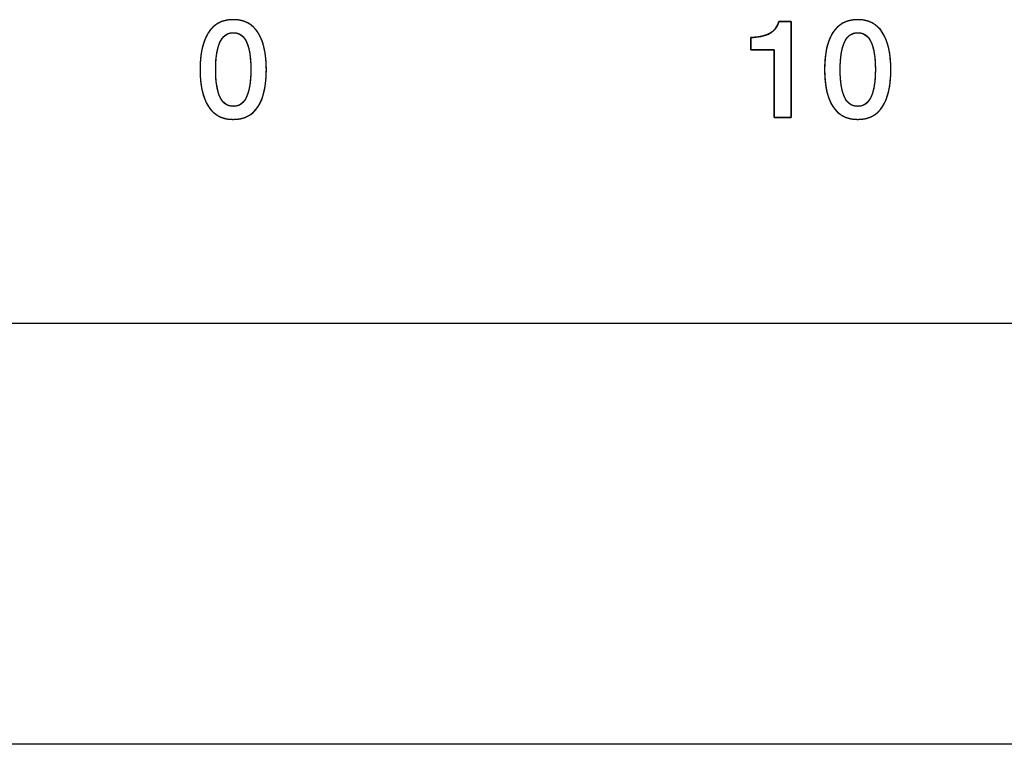
# Model space of a CAD drawing. Units: millimetres. Extents: x 5 to 821, y 20 to 574.
# Drawn here: x 109 to 127, y 449 to 462 of the extents above; entities that cross this region are included whole.
import ezdxf

# ---------------------------------------------------------------- set-up
doc = ezdxf.new("R2010")
doc.units = ezdxf.units.MM
for name, color, linetype in [('CARÀTULA_EGPA2-2', 7, 'Continuous'), ('Default', 7, 'Continuous'), ('Seri', 7, 'Continuous')]:
    doc.layers.add(name, color=color, linetype=linetype)

# ---------------------------------------------------------------- blocks, each defined once
blk = doc.blocks.new('SE')
at = {"layer": 'CARÀTULA_EGPA2-2', "color": 7, "linetype": 'Continuous'}
blk.add_line((536.252, 449.151), (57.652, 449.151), dxfattribs=at)

msp = doc.modelspace()

# ---------------------------------------------------------------- linework, layer by layer
at = {"layer": 'Seri', "color": 7, "linetype": 'Continuous'}
for points, degree, knots in [([(113.443, 461.321), (113.443, 461.031), (113.393, 460.809), (113.295, 460.654), (113.196, 460.499), (113.046, 460.422), (112.845, 460.422), (112.648, 460.422), (112.499, 460.5), (112.398, 460.655), (112.298, 460.811), (112.248, 461.033), (112.248, 461.321), (112.248, 461.609), (112.298, 461.831), (112.398, 461.986), (112.499, 462.142), (112.648, 462.22), (112.848, 462.22), (113.045, 462.22), (113.194, 462.142), (113.293, 461.985), (113.393, 461.829), (113.443, 461.607), (113.443, 461.321)], 3, [0, 0, 0, 0, 0.125, 0.125, 0.125, 0.25, 0.25, 0.25, 0.375, 0.375, 0.375, 0.5, 0.5, 0.5, 0.625, 0.625, 0.625, 0.75, 0.75, 0.75, 0.875, 0.875, 0.875, 1, 1, 1, 1]), ([(113.443, 461.321), (113.442, 461.253), (113.439, 461.187), (113.434, 461.124), (113.428, 461.064), (113.419, 461.006), (113.409, 460.95), (113.396, 460.898), (113.382, 460.848), (113.366, 460.8), (113.348, 460.755), (113.328, 460.713), (113.306, 460.673), (113.282, 460.636), (113.257, 460.602), (113.229, 460.571), (113.2, 460.542), (113.168, 460.517), (113.135, 460.495), (113.099, 460.476), (113.062, 460.459), (113.022, 460.446), (112.981, 460.435), (112.938, 460.428), (112.892, 460.424), (112.845, 460.422), (112.799, 460.424), (112.754, 460.428), (112.711, 460.435), (112.67, 460.446), (112.631, 460.459), (112.594, 460.476), (112.559, 460.495), (112.526, 460.518), (112.494, 460.543), (112.464, 460.571), (112.436, 460.603), (112.41, 460.637), (112.386, 460.674), (112.364, 460.714), (112.344, 460.757), (112.326, 460.802), (112.309, 460.849), (112.295, 460.899), (112.282, 460.952), (112.272, 461.007), (112.263, 461.065), (112.256, 461.125), (112.251, 461.188), (112.249, 461.253), (112.248, 461.321), (112.249, 461.389), (112.251, 461.454), (112.256, 461.517), (112.263, 461.577), (112.272, 461.635), (112.282, 461.69), (112.295, 461.743), (112.309, 461.793), (112.326, 461.84), (112.344, 461.885), (112.364, 461.928), (112.386, 461.967), (112.41, 462.005), (112.436, 462.039), (112.464, 462.07), (112.494, 462.099), (112.526, 462.124), (112.559, 462.147), (112.595, 462.166), (112.632, 462.183), (112.672, 462.196), (112.713, 462.206), (112.756, 462.214), (112.801, 462.218), (112.848, 462.22), (112.894, 462.218), (112.939, 462.214), (112.981, 462.206), (113.022, 462.196), (113.061, 462.182), (113.098, 462.166), (113.133, 462.146), (113.167, 462.124), (113.198, 462.098), (113.228, 462.07), (113.255, 462.038), (113.281, 462.004), (113.305, 461.966), (113.327, 461.926), (113.347, 461.884), (113.365, 461.839), (113.382, 461.791), (113.396, 461.741), (113.408, 461.688), (113.419, 461.633), (113.427, 461.576), (113.434, 461.516), (113.439, 461.453), (113.442, 461.388), (113.443, 461.321)], 1, [0, 0, 0.013987, 0.027454, 0.040413, 0.052879, 0.064866, 0.076393, 0.087481, 0.098151, 0.10843, 0.118345, 0.127928, 0.137214, 0.146236, 0.154995, 0.163536, 0.171916, 0.180198, 0.188444, 0.196719, 0.205087, 0.213609, 0.222343, 0.231345, 0.240663, 0.250342, 0.259873, 0.269063, 0.277956, 0.286603, 0.29506, 0.303384, 0.311637, 0.319883, 0.328184, 0.336602, 0.345196, 0.354022, 0.36312, 0.372471, 0.382103, 0.392053, 0.402352, 0.413029, 0.42411, 0.435617, 0.447571, 0.459991, 0.472893, 0.486292, 0.500202, 0.514111, 0.52751, 0.540412, 0.552832, 0.564786, 0.576294, 0.587374, 0.598051, 0.60835, 0.6183, 0.627933, 0.637283, 0.646381, 0.655212, 0.663815, 0.672248, 0.68057, 0.688844, 0.697133, 0.7055, 0.714006, 0.72271, 0.731667, 0.740926, 0.750533, 0.760058, 0.76924, 0.778125, 0.786764, 0.795211, 0.803527, 0.811772, 0.820011, 0.828308, 0.836724, 0.845319, 0.85415, 0.863258, 0.872618, 0.882256, 0.892206, 0.9025, 0.913164, 0.924224, 0.935703, 0.947619, 0.959992, 0.972837, 0.986169, 1, 1]), ([(124.705, 461.321), (124.705, 461.031), (124.656, 460.809), (124.557, 460.654), (124.458, 460.499), (124.309, 460.422), (124.108, 460.422), (123.91, 460.422), (123.761, 460.5), (123.661, 460.655), (123.56, 460.811), (123.51, 461.033), (123.51, 461.321), (123.51, 461.609), (123.56, 461.831), (123.661, 461.986), (123.761, 462.142), (123.911, 462.22), (124.11, 462.22), (124.308, 462.22), (124.456, 462.142), (124.556, 461.985), (124.656, 461.829), (124.705, 461.607), (124.705, 461.321)], 3, [0, 0, 0, 0, 0.125, 0.125, 0.125, 0.25, 0.25, 0.25, 0.375, 0.375, 0.375, 0.5, 0.5, 0.5, 0.625, 0.625, 0.625, 0.75, 0.75, 0.75, 0.875, 0.875, 0.875, 1, 1, 1, 1]), ([(124.705, 461.321), (124.704, 461.253), (124.702, 461.187), (124.697, 461.124), (124.69, 461.064), (124.682, 461.006), (124.671, 460.95), (124.659, 460.898), (124.645, 460.848), (124.629, 460.8), (124.611, 460.755), (124.591, 460.713), (124.569, 460.673), (124.545, 460.636), (124.519, 460.602), (124.492, 460.571), (124.462, 460.542), (124.431, 460.517), (124.397, 460.495), (124.362, 460.476), (124.324, 460.459), (124.285, 460.446), (124.244, 460.435), (124.2, 460.428), (124.155, 460.424), (124.108, 460.422), (124.061, 460.424), (124.017, 460.428), (123.974, 460.435), (123.933, 460.446), (123.894, 460.459), (123.857, 460.476), (123.822, 460.495), (123.788, 460.518), (123.757, 460.543), (123.727, 460.571), (123.699, 460.603), (123.673, 460.637), (123.649, 460.674), (123.627, 460.714), (123.607, 460.757), (123.588, 460.802), (123.572, 460.849), (123.557, 460.899), (123.545, 460.952), (123.534, 461.007), (123.526, 461.065), (123.519, 461.125), (123.514, 461.188), (123.511, 461.253), (123.51, 461.321), (123.511, 461.389), (123.514, 461.454), (123.519, 461.517), (123.526, 461.577), (123.534, 461.635), (123.545, 461.69), (123.557, 461.743), (123.572, 461.793), (123.588, 461.84), (123.607, 461.885), (123.627, 461.928), (123.649, 461.967), (123.673, 462.005), (123.699, 462.039), (123.727, 462.07), (123.757, 462.099), (123.788, 462.124), (123.822, 462.147), (123.858, 462.166), (123.895, 462.183), (123.934, 462.196), (123.975, 462.206), (124.018, 462.214), (124.063, 462.218), (124.11, 462.22), (124.157, 462.218), (124.201, 462.214), (124.244, 462.206), (124.285, 462.196), (124.324, 462.182), (124.361, 462.166), (124.396, 462.146), (124.429, 462.124), (124.461, 462.098), (124.49, 462.07), (124.518, 462.038), (124.544, 462.004), (124.568, 461.966), (124.59, 461.926), (124.61, 461.884), (124.628, 461.839), (124.644, 461.791), (124.658, 461.741), (124.671, 461.688), (124.681, 461.633), (124.69, 461.576), (124.697, 461.516), (124.702, 461.453), (124.704, 461.388), (124.705, 461.321)], 1, [0, 0, 0.013987, 0.027454, 0.040413, 0.052879, 0.064866, 0.076393, 0.087481, 0.098151, 0.10843, 0.118345, 0.127928, 0.137214, 0.146236, 0.154995, 0.163536, 0.171916, 0.180198, 0.188444, 0.196719, 0.205087, 0.213609, 0.222343, 0.231345, 0.240663, 0.250342, 0.259873, 0.269063, 0.277956, 0.286603, 0.29506, 0.303384, 0.311637, 0.319883, 0.328184, 0.336602, 0.345196, 0.354022, 0.36312, 0.372471, 0.382103, 0.392053, 0.402352, 0.413029, 0.42411, 0.435617, 0.447571, 0.459991, 0.472893, 0.486292, 0.500202, 0.514111, 0.52751, 0.540412, 0.552832, 0.564786, 0.576294, 0.587374, 0.598051, 0.60835, 0.6183, 0.627933, 0.637283, 0.646381, 0.655212, 0.663815, 0.672248, 0.68057, 0.688844, 0.697133, 0.7055, 0.714006, 0.72271, 0.731667, 0.740926, 0.750533, 0.760058, 0.76924, 0.778125, 0.786764, 0.795211, 0.803527, 0.811772, 0.820011, 0.828308, 0.836724, 0.845319, 0.85415, 0.863258, 0.872618, 0.882256, 0.892206, 0.9025, 0.913164, 0.924224, 0.935703, 0.947619, 0.959992, 0.972837, 0.986169, 1, 1]), ([(122.91, 460.457), (122.904, 460.457), (122.889, 460.457), (122.865, 460.457), (122.835, 460.457), (122.801, 460.457), (122.765, 460.457), (122.728, 460.457), (122.693, 460.457), (122.66, 460.457), (122.633, 460.457), (122.614, 460.457), (122.603, 460.457), (122.601, 460.462), (122.601, 460.505), (122.602, 460.584), (122.602, 460.69), (122.602, 460.817), (122.602, 460.957), (122.603, 461.103), (122.603, 461.247), (122.603, 461.382), (122.603, 461.499), (122.604, 461.593), (122.604, 461.654), (122.604, 461.677), (122.596, 461.677), (122.575, 461.677), (122.542, 461.677), (122.501, 461.677), (122.454, 461.677), (122.404, 461.677), (122.353, 461.677), (122.305, 461.677), (122.26, 461.677), (122.223, 461.677), (122.196, 461.677), (122.181, 461.677), (122.179, 461.678), (122.179, 461.685), (122.179, 461.7), (122.179, 461.719), (122.179, 461.742), (122.179, 461.768), (122.179, 461.794), (122.179, 461.821), (122.179, 461.845), (122.179, 461.867), (122.179, 461.884), (122.179, 461.895), (122.179, 461.899), (122.212, 461.899), (122.244, 461.901), (122.274, 461.903), (122.304, 461.906), (122.333, 461.91), (122.361, 461.916), (122.388, 461.922), (122.414, 461.929), (122.439, 461.937), (122.463, 461.945), (122.486, 461.955), (122.508, 461.966), (122.529, 461.978), (122.549, 461.99), (122.568, 462.003), (122.585, 462.018), (122.601, 462.033), (122.616, 462.049), (122.629, 462.066), (122.641, 462.083), (122.652, 462.102), (122.662, 462.122), (122.67, 462.142), (122.677, 462.163), (122.683, 462.185), (122.687, 462.185), (122.698, 462.185), (122.716, 462.185), (122.738, 462.185), (122.763, 462.185), (122.79, 462.185), (122.817, 462.185), (122.843, 462.185), (122.867, 462.185), (122.886, 462.185), (122.901, 462.185), (122.909, 462.185), (122.91, 462.177), (122.91, 462.117), (122.91, 462.005), (122.91, 461.855), (122.91, 461.674), (122.91, 461.476), (122.91, 461.269), (122.91, 461.065), (122.91, 460.874), (122.91, 460.708), (122.91, 460.575), (122.91, 460.488), (122.91, 460.457)], 1, [0, 0, 0.001179, 0.004452, 0.009419, 0.015682, 0.022841, 0.030499, 0.038257, 0.045716, 0.052477, 0.058141, 0.062311, 0.064587, 0.065822, 0.074815, 0.091292, 0.113678, 0.140395, 0.16987, 0.200527, 0.230789, 0.259083, 0.283831, 0.303459, 0.316391, 0.321052, 0.322675, 0.327177, 0.33401, 0.342626, 0.352476, 0.363012, 0.373685, 0.383946, 0.393248, 0.401041, 0.406778, 0.409909, 0.410379, 0.412017, 0.415019, 0.419096, 0.423963, 0.429331, 0.434915, 0.440427, 0.445581, 0.450089, 0.453664, 0.456019, 0.456868, 0.463745, 0.470423, 0.476911, 0.483214, 0.489341, 0.4953, 0.501099, 0.506749, 0.51226, 0.517644, 0.522911, 0.528076, 0.533143, 0.538077, 0.54289, 0.547602, 0.552233, 0.556805, 0.561341, 0.565864, 0.570397, 0.574964, 0.579588, 0.58429, 0.589092, 0.58996, 0.592368, 0.596024, 0.600633, 0.605903, 0.611539, 0.617249, 0.622738, 0.627714, 0.631883, 0.634952, 0.636627, 0.638339, 0.651083, 0.674431, 0.706151, 0.74401, 0.785776, 0.829216, 0.872098, 0.912189, 0.947258, 0.975071, 0.993396, 1, 1]), ([(122.179, 461.899), (122.317, 461.899), (122.431, 461.923), (122.519, 461.972), (122.607, 462.02), (122.661, 462.091), (122.683, 462.185)], 3, [0, 0, 0, 0, 0.5, 0.5, 0.5, 1, 1, 1, 1]), ([(113.164, 461.321), (113.164, 461.535), (113.138, 461.699), (113.087, 461.814), (113.036, 461.928), (112.955, 461.985), (112.845, 461.985), (112.738, 461.985), (112.659, 461.928), (112.607, 461.812), (112.555, 461.697), (112.529, 461.533), (112.529, 461.321), (112.529, 461.107), (112.555, 460.943), (112.606, 460.828), (112.657, 460.714), (112.737, 460.657), (112.848, 460.657), (112.955, 460.657), (113.034, 460.714), (113.086, 460.83), (113.138, 460.945), (113.164, 461.109), (113.164, 461.321)], 3, [0, 0, 0, 0, 0.125, 0.125, 0.125, 0.25, 0.25, 0.25, 0.375, 0.375, 0.375, 0.5, 0.5, 0.5, 0.625, 0.625, 0.625, 0.75, 0.75, 0.75, 0.875, 0.875, 0.875, 1, 1, 1, 1]), ([(113.164, 461.321), (113.163, 461.371), (113.162, 461.42), (113.159, 461.466), (113.156, 461.511), (113.151, 461.554), (113.146, 461.595), (113.14, 461.634), (113.132, 461.671), (113.124, 461.706), (113.115, 461.739), (113.104, 461.77), (113.093, 461.8), (113.081, 461.827), (113.068, 461.852), (113.053, 461.875), (113.037, 461.896), (113.021, 461.915), (113.003, 461.931), (112.984, 461.946), (112.963, 461.958), (112.942, 461.968), (112.919, 461.975), (112.896, 461.981), (112.871, 461.984), (112.845, 461.985), (112.82, 461.984), (112.796, 461.981), (112.773, 461.975), (112.751, 461.968), (112.73, 461.958), (112.71, 461.945), (112.691, 461.931), (112.674, 461.914), (112.657, 461.896), (112.641, 461.875), (112.627, 461.851), (112.613, 461.826), (112.601, 461.798), (112.589, 461.769), (112.579, 461.737), (112.569, 461.704), (112.561, 461.669), (112.553, 461.632), (112.547, 461.593), (112.541, 461.553), (112.537, 461.51), (112.534, 461.465), (112.531, 461.419), (112.53, 461.371), (112.529, 461.321), (112.53, 461.271), (112.531, 461.222), (112.533, 461.175), (112.537, 461.131), (112.541, 461.088), (112.547, 461.047), (112.553, 461.008), (112.56, 460.971), (112.569, 460.936), (112.578, 460.903), (112.588, 460.872), (112.6, 460.842), (112.612, 460.815), (112.625, 460.79), (112.64, 460.766), (112.655, 460.746), (112.672, 460.727), (112.69, 460.71), (112.709, 460.696), (112.73, 460.684), (112.751, 460.674), (112.773, 460.667), (112.797, 460.661), (112.822, 460.658), (112.848, 460.657), (112.873, 460.658), (112.897, 460.661), (112.92, 460.667), (112.942, 460.674), (112.963, 460.684), (112.983, 460.696), (113.001, 460.711), (113.019, 460.727), (113.036, 460.746), (113.052, 460.767), (113.066, 460.791), (113.08, 460.816), (113.092, 460.844), (113.103, 460.873), (113.114, 460.905), (113.123, 460.938), (113.132, 460.973), (113.139, 461.01), (113.146, 461.049), (113.151, 461.089), (113.156, 461.132), (113.159, 461.176), (113.162, 461.223), (113.163, 461.271), (113.164, 461.321)], 1, [0, 0, 0.015439, 0.030299, 0.044585, 0.058307, 0.071472, 0.08409, 0.096172, 0.107731, 0.118782, 0.12934, 0.139426, 0.14906, 0.158263, 0.167024, 0.175376, 0.18337, 0.191065, 0.198527, 0.205827, 0.213041, 0.220248, 0.227529, 0.23496, 0.242612, 0.250554, 0.258264, 0.265713, 0.272968, 0.280105, 0.287201, 0.294335, 0.301586, 0.309027, 0.316728, 0.324751, 0.33315, 0.341973, 0.35125, 0.360947, 0.371079, 0.381666, 0.39273, 0.404285, 0.416347, 0.428929, 0.442042, 0.455697, 0.469902, 0.484665, 0.499994, 0.515433, 0.530293, 0.54458, 0.558302, 0.571468, 0.584087, 0.596172, 0.607734, 0.618789, 0.629353, 0.639445, 0.649087, 0.658291, 0.667047, 0.675394, 0.683385, 0.691078, 0.698538, 0.705836, 0.71305, 0.720257, 0.727537, 0.734968, 0.74262, 0.750562, 0.758272, 0.765721, 0.772976, 0.780112, 0.787206, 0.794339, 0.801589, 0.80903, 0.816731, 0.824755, 0.833157, 0.841984, 0.851263, 0.860958, 0.871088, 0.881675, 0.892737, 0.904292, 0.916353, 0.928935, 0.942048, 0.955703, 0.969908, 0.984671, 1, 1]), ([(124.426, 461.321), (124.426, 461.535), (124.401, 461.699), (124.35, 461.814), (124.299, 461.928), (124.218, 461.985), (124.108, 461.985), (124.001, 461.985), (123.921, 461.928), (123.869, 461.812), (123.818, 461.697), (123.792, 461.533), (123.792, 461.321), (123.792, 461.107), (123.817, 460.943), (123.868, 460.828), (123.919, 460.714), (124, 460.657), (124.11, 460.657), (124.217, 460.657), (124.297, 460.714), (124.349, 460.83), (124.4, 460.945), (124.426, 461.109), (124.426, 461.321)], 3, [0, 0, 0, 0, 0.125, 0.125, 0.125, 0.25, 0.25, 0.25, 0.375, 0.375, 0.375, 0.5, 0.5, 0.5, 0.625, 0.625, 0.625, 0.75, 0.75, 0.75, 0.875, 0.875, 0.875, 1, 1, 1, 1]), ([(124.426, 461.321), (124.426, 461.371), (124.424, 461.42), (124.422, 461.466), (124.418, 461.511), (124.414, 461.554), (124.409, 461.595), (124.402, 461.634), (124.395, 461.671), (124.387, 461.706), (124.377, 461.739), (124.367, 461.77), (124.356, 461.8), (124.343, 461.827), (124.33, 461.852), (124.316, 461.875), (124.3, 461.896), (124.283, 461.915), (124.265, 461.931), (124.246, 461.946), (124.226, 461.958), (124.205, 461.968), (124.182, 461.975), (124.158, 461.981), (124.134, 461.984), (124.108, 461.985), (124.083, 461.984), (124.059, 461.981), (124.035, 461.975), (124.014, 461.968), (123.993, 461.958), (123.973, 461.945), (123.954, 461.931), (123.936, 461.914), (123.92, 461.896), (123.904, 461.875), (123.889, 461.851), (123.876, 461.826), (123.863, 461.798), (123.852, 461.769), (123.841, 461.737), (123.832, 461.704), (123.824, 461.669), (123.816, 461.632), (123.81, 461.593), (123.804, 461.553), (123.8, 461.51), (123.796, 461.465), (123.794, 461.419), (123.792, 461.371), (123.792, 461.321), (123.792, 461.271), (123.794, 461.222), (123.796, 461.175), (123.799, 461.131), (123.804, 461.088), (123.809, 461.047), (123.816, 461.008), (123.823, 460.971), (123.831, 460.936), (123.841, 460.903), (123.851, 460.872), (123.862, 460.842), (123.875, 460.815), (123.888, 460.79), (123.902, 460.766), (123.918, 460.746), (123.935, 460.727), (123.953, 460.71), (123.972, 460.696), (123.992, 460.684), (124.013, 460.674), (124.036, 460.667), (124.06, 460.661), (124.084, 460.658), (124.11, 460.657), (124.135, 460.658), (124.159, 460.661), (124.183, 460.667), (124.204, 460.674), (124.225, 460.684), (124.245, 460.696), (124.264, 460.711), (124.282, 460.727), (124.298, 460.746), (124.314, 460.767), (124.329, 460.791), (124.342, 460.816), (124.355, 460.844), (124.366, 460.873), (124.377, 460.905), (124.386, 460.938), (124.394, 460.973), (124.402, 461.01), (124.408, 461.049), (124.414, 461.089), (124.418, 461.132), (124.422, 461.176), (124.424, 461.223), (124.426, 461.271), (124.426, 461.321)], 1, [0, 0, 0.015439, 0.030299, 0.044585, 0.058307, 0.071472, 0.08409, 0.096172, 0.107731, 0.118782, 0.12934, 0.139426, 0.14906, 0.158263, 0.167024, 0.175376, 0.18337, 0.191065, 0.198527, 0.205827, 0.213041, 0.220248, 0.227529, 0.23496, 0.242612, 0.250554, 0.258264, 0.265713, 0.272968, 0.280105, 0.287201, 0.294335, 0.301586, 0.309027, 0.316728, 0.324751, 0.33315, 0.341973, 0.35125, 0.360947, 0.371079, 0.381666, 0.39273, 0.404285, 0.416347, 0.428929, 0.442042, 0.455697, 0.469902, 0.484665, 0.499994, 0.515433, 0.530293, 0.54458, 0.558302, 0.571468, 0.584087, 0.596172, 0.607734, 0.618789, 0.629353, 0.639445, 0.649087, 0.658291, 0.667047, 0.675394, 0.683385, 0.691078, 0.698538, 0.705836, 0.71305, 0.720257, 0.727537, 0.734968, 0.74262, 0.750562, 0.758272, 0.765721, 0.772976, 0.780112, 0.787206, 0.794339, 0.801589, 0.80903, 0.816731, 0.824755, 0.833157, 0.841984, 0.851263, 0.860958, 0.871088, 0.881675, 0.892737, 0.904292, 0.916353, 0.928935, 0.942048, 0.955703, 0.969908, 0.984671, 1, 1])]:
    msp.add_open_spline(points, degree=degree, knots=knots, dxfattribs=at)
for points in [[(122.683, 462.185), (122.683, 462.185), (122.91, 462.185), (122.91, 462.185)], [(122.91, 462.185), (122.91, 462.185), (122.91, 460.457), (122.91, 460.457)], [(122.179, 461.677), (122.179, 461.677), (122.179, 461.899), (122.179, 461.899)], [(122.604, 461.677), (122.604, 461.677), (122.179, 461.677), (122.179, 461.677)], [(122.601, 460.457), (122.601, 460.457), (122.604, 461.677), (122.604, 461.677)], [(122.91, 460.457), (122.91, 460.457), (122.601, 460.457), (122.601, 460.457)], [(99.471, 456.747), (99.471, 456.747), (168.374, 456.747), (168.374, 456.747)]]:
    msp.add_open_spline(points, degree=3, dxfattribs=at)

# ---------------------------------------------------------------- block references
at = {"layer": 'Default'}
msp.add_blockref('SE', (0, 0), dxfattribs=at)

doc.saveas('drawing.dxf')
